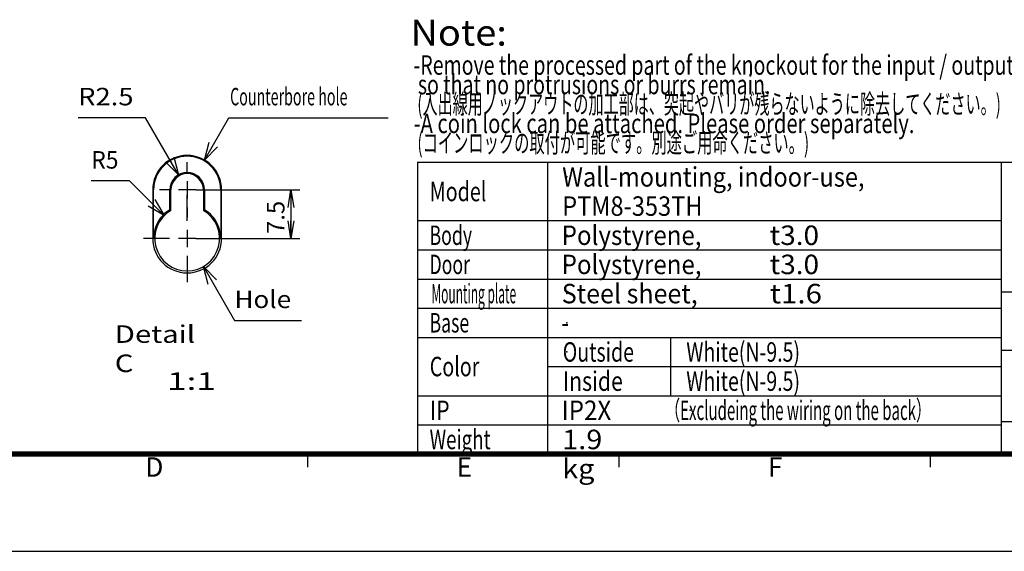
# Model space of a CAD drawing. Extents: x -217 to 202, y -148 to 148.
# Drawn here: x -44 to 107, y -148 to -66 of the extents above; entities that cross this region are included whole.
import ezdxf

# ---------------------------------------------------------------- set-up
doc = ezdxf.new("R2010")
doc.units = 0
doc.linetypes.add('CENTER', pattern=[50.8, 31.75, -6.35, 6.35, -6.35])
doc.linetypes.add('NON_PLOTING', pattern=[0])
doc.layers.get('0').update_dxf_attribs({"linetype": 'CONTINUOUS'})
doc.layers.get('DEFPOINTS').update_dxf_attribs({"linetype": 'CONTINUOUS'})
doc.layers.add('CLASS1', color=7, linetype='CONTINUOUS')
doc.layers.add('枠', color=7, linetype='CONTINUOUS')
doc.styles.add('MX_DIMTXSTY_6', font='txt.shx', dxfattribs={"width": 0.6, "bigfont": 'extfont.shx'})
doc.styles.add('MX_NOTE_STANDARD', font='txt.shx', dxfattribs={"bigfont": 'extfont.shx'})
doc.dimstyles.new('MXDIMSTYLE', dxfattribs={"dimtxt": 3, "dimasz": 2.5, "dimexe": 2.28, "dimexo": 1, "dimgap": 1, "dimtad": 1, "dimdsep": 46, "dimtxsty": 'MX_NOTE_STANDARD', "dimblk1": 'OPEN30', "dimblk2": 'OPEN30', "dimsah": 1, "dimcen": 2.5, "dimadec": 0, "dimazin": 0, "dimtfac": 1, "dimtmove": 0, "dimatfit": 3, "dimldrblk": 'OPEN30', "dimfxl": 1, "dimtzin": 0, "dimarcsym": 0})

# ---------------------------------------------------------------- blocks, each defined once
blk = doc.blocks.new('_OPEN30')
at = {"color": 0, "linetype": 'ByBlock', "lineweight": -2}
for p, q in [((-1, 0.267949), (0, 0)), ((0, 0), (-1, -0.267949)), ((0, 0), (-1, 0))]:
    blk.add_line(p, q, dxfattribs=at)
blk = doc.blocks.new('_OPEN')
at = {"color": 0, "linetype": 'ByBlock', "lineweight": -2}
for p, q in [((-1, 0.166667), (0, 0)), ((0, 0), (-1, -0.166667)), ((0, 0), (-1, 0))]:
    blk.add_line(p, q, dxfattribs=at)
blk = doc.blocks.new('*D116')
at = {"color": 1, "linetype": 'CONTINUOUS'}
for p, q in [((-17.177366, -92.747733), (-1.180097, -92.747733)), ((-2.530097, -92.747733), (-2.530097, -100.247733)), ((-17.177366, -100.247733), (-1.180097, -100.247733))]:
    blk.add_line(p, q, dxfattribs=at)
at = {"layer": 'DEFPOINTS', "color": 0, "linetype": 'CONTINUOUS'}
for p in [(-18.527366, -92.747733), (-18.527366, -100.247733), (-2.530097, -100.247733)]:
    blk.add_point(p, dxfattribs=at)
at = {"color": 1, "linetype": 'CONTINUOUS', "xscale": 2.7, "yscale": 2.7, "zscale": 2.7}
for p, rotation in [((-2.530097, -92.747733), 90), ((-2.530097, -100.247733), 270)]:
    blk.add_blockref('_OPEN', p, dxfattribs=dict(at, rotation=rotation))
at = {"color": 1, "linetype": 'CONTINUOUS', "insert": (-4.880097, -96.996008), "char_height": 2.7, "attachment_point": 5, "rotation": 90, "style": 'MX_DIMTXSTY_6'}
blk.add_mtext('\\A1;7.5', dxfattribs=at)
blk = doc.blocks.new('MS_2')
at = {"color": 41, "linetype": 'CONTINUOUS'}
for p, q in [((17, -88.5), (17, -133.5)), ((17, -88.5), (192, -88.5)), ((17, -97.5), (107, -97.5)), ((17, -102), (107, -102)), ((17, -106.5), (107, -106.5)), ((17, -111), (107, -111)), ((17, -115.5), (107, -115.5)), ((37, -120), (107, -120)), ((17, -124.5), (107, -124.5)), ((17, -129), (107, -129))]:
    blk.add_line(p, q, dxfattribs=at)
at = {"color": 31, "linetype": 'CONTINUOUS'}
for p, q in [((37, -88.5), (37, -133.5)), ((107, -133.5), (107, -88.5)), ((107, -108.5), (192, -108.5)), ((56, -115.5), (56, -124.5)), ((192, -117.5), (107, -117.5)), ((107, -128.5), (192, -128.5)), ((8, -133.5), (-92, -133.5)), ((0, -133.5), (0, -135.5)), ((48, -133.5), (48, -135.5)), ((96, -133.5), (96, -135.5))]:
    blk.add_line(p, q, dxfattribs=at)
at = {"color": 31, "linetype": 'CONTINUOUS', "const_width": 0.8}
blk.add_lwpolyline([(-192, -133.5), (192, -133.5)], dxfattribs=at)
at = {"color": 7, "linetype": 'CONTINUOUS'}
for p in [(40, -90.75), (40, -95.25), (40, -99.75), (40, -104.25), (40, -108.75), (40, -113.25), (40, -117.75), (59, -122.25), (59, -126.75)]:
    blk.add_point(p, dxfattribs=at)
at = {"color": 21, "linetype": 'CONTINUOUS'}
blk.add_point((0, -133.5), dxfattribs=at)
at = {"layer": 'DEFPOINTS', "color": 31, "linetype": 'NON_PLOTING'}
blk.add_line((-217, -148.5), (202, -148.5), dxfattribs=at)
at = {"color": 21, "linetype": 'CONTINUOUS', "char_height": 3, "attachment_point": 1}
for s, insert, line_spacing_factor in [('\\W0.740741;\\A1;Model', (18.87, -91.5), 0.9), ('\\W0.666667;\\A1;Body', (18.83, -98.25), 0.9), ('\\W0.666667;\\A1;Door', (18.83, -102.75), 0.9), ('\\W0.450402;\\A1;Mounting plate', (19.13, -107.25), 0.9), ('\\W0.666667;\\A1;Base', (18.83, -111.75), 0.9), ('\\W0.736842;\\A1;Outside', (39.37, -116.25), 0.9), ('\\W0.740741;\\A1;Color', (18.87, -118.5), 0.9), ('\\W0.800000;\\A1;Inside', (39.4, -120.75), 0.9), ('\\W0.800000;\\A1;IP', (18.9, -125.25), 0.9), ('\\W0.705882;\\A1;Weight', (18.85, -129.75), 0.9), ('\\A1;D', (-25, -134), 0.899999), ('\\A1;E', (23, -134), 0.899999), ('\\A1;F', (71, -134), 0.899999)]:
    blk.add_mtext(s, dxfattribs=dict(at, insert=insert, line_spacing_factor=line_spacing_factor))

msp = doc.modelspace()

# ---------------------------------------------------------------- linework, layer by layer
at = {"layer": 'CLASS1', "color": 1, "linetype": 'CENTER'}
for p, q in [((-18.5274, -90.0477), (-18.5274, -88.4977)), ((-18.5274, -91.3977), (-18.5274, -94.0977)), ((-21.2274, -92.7477), (-22.7774, -92.7477)), ((-17.1774, -92.7477), (-19.8774, -92.7477)), ((-18.5274, -97.5477), (-18.5274, -93.4977)), ((-15.8274, -92.7477), (-14.2774, -92.7477)), ((-18.5274, -95.4477), (-18.5274, -96.9977)), ((-18.5274, -98.8977), (-18.5274, -101.5977)), ((-21.2274, -100.2477), (-25.2774, -100.2477)), ((-17.1774, -100.2477), (-19.8774, -100.2477)), ((-15.8274, -100.2477), (-11.7774, -100.2477)), ((-18.5274, -102.9477), (-18.5274, -106.9977))]:
    msp.add_line(p, q, dxfattribs=at)
at = {"layer": 'CLASS1', "color": 1, "linetype": 'CONTINUOUS'}
for p, q in [((-23.833, -92.7477), (-23.833, -100.2477)), ((-23.7105, -92.7477), (-23.833, -92.7477)), ((-23.7105, -100.2477), (-23.7105, -92.7477)), ((-21.0274, -92.7477), (-21.2019, -92.7477)), ((-21.2019, -95.818), (-21.2019, -92.7477)), ((-21.0274, -95.9176), (-21.0274, -92.7477)), ((-16.0274, -92.7477), (-16.0274, -95.9176)), ((-16.0274, -92.7477), (-15.8528, -92.7477)), ((-15.8528, -92.7477), (-15.8528, -95.818)), ((-13.3442, -92.7477), (-13.2217, -92.7477)), ((-13.3442, -92.7477), (-13.3442, -100.2477)), ((-13.2217, -100.2477), (-13.2217, -92.7477)), ((-21.0274, -95.9176), (-21.2019, -95.818)), ((-16.0274, -95.9176), (-15.8528, -95.818)), ((-23.7105, -100.2477), (-23.833, -100.2477)), ((-13.3442, -100.2477), (-13.2217, -100.2477))]:
    msp.add_line(p, q, dxfattribs=at)
for centre, radius, start, end in [((-18.5274, -92.7477), 5.3056, 0, 180), ((-18.5274, -92.7477), 5.1831, 0, 180), ((-18.5274, -92.7477), 2.6746, 0, 180), ((-18.5274, -92.7477), 2.5, 0, 180), ((-18.5274, -100.2477), 5, 120, 60), ((-18.5274, -100.2477), 5.1746, 121.12228, 154.829366), ((-18.5274, -100.2477), 5.1746, 25.170634, 58.87772), ((-18.4725, -100.2804), 5.2381, 154.761544, 179.642883), ((-18.5823, -100.2804), 5.2381, 0.357117, 25.238456), ((-18.5274, -100.2477), 5.3056, 180, 0)]:
    msp.add_arc(centre, radius, start, end, dxfattribs=at)

# ---------------------------------------------------------------- block references
at = {"layer": '枠', "linetype": 'ByBlock'}
msp.add_blockref('MS_2', (0, 0), dxfattribs=at)

# ---------------------------------------------------------------- texts
at = {"layer": 'CLASS1', "color": 81, "linetype": 'CONTINUOUS', "insert": (15.8857, -68.5), "char_height": 4, "attachment_point": 4, "line_spacing_factor": 0.8}
msp.add_mtext('\\T1.109978;\\W1.074172;\\A1;Note:', dxfattribs=at)
at = {"layer": 'CLASS1', "color": 1, "linetype": 'CONTINUOUS', "char_height": 3, "attachment_point": 1}
for s, insert, line_spacing_factor in [('\\W0.736454;\\A1;-Remove the processed part of the knockout for the input / output line\\P so that no protrusions or burrs remain.', (16.3682, -72), 0.6), ('\\W0.735484;\\A1;White(N-9.5)', (58.4177, -116.25), 0.9), ('\\W0.735484;\\A1;White(N-9.5)', (58.4177, -120.75), 0.9)]:
    msp.add_mtext(s, dxfattribs=dict(at, insert=insert, line_spacing_factor=line_spacing_factor))
at = {"layer": 'CLASS1', "color": 255, "linetype": 'CONTINUOUS', "char_height": 2.7, "attachment_point": 4}
for s, insert in [('\\W1.146400;\\A1;R2.5', (-35.3418, -78.3667)), ('\\W0.597616;\\A1;Counterbore hole', (-11.9073, -78.3667)), ('\\W0.955334;\\A1;R5', (-33.3056, -88.1229)), ('\\W1.091810;\\A1;Hole', (-11.2348, -109.6288))]:
    msp.add_mtext(s, dxfattribs=dict(at, insert=insert))
at = {"layer": 'CLASS1', "color": 255, "linetype": 'CONTINUOUS', "char_height": 3, "attachment_point": 1}
for s, insert, line_spacing_factor in [('\\W0.568182;\\A1;(入出線用ノックアウトの加工部は、突起やバリが残らないように除去してください。)', (16.9659, -78), 0.6), ('\\W0.761099;\\A1;-A coin lock can be attached. Please order separately.', (16.3805, -81), 0.7), ('\\W0.574468;\\A1;(コインロックの取付が可能です。別途ご用命ください。)', (16.9766, -84), 0.6), ('\\W0.890223;\\A1;Wall-mounting, indoor-use,\\PPTM8-353TH', (39.2844, -89.25), 0.9), ('\\W0.909091;\\A1;Polystyrene,', (39.2045, -98.25), 0.9), ('\\W1.052632;\\A1;t3.0', (71.2763, -98.25), 0.9), ('\\W0.909091;\\A1;Polystyrene,', (39.2045, -102.75), 0.9), ('\\W1.052632;\\A1;t3.0', (71.2763, -102.75), 0.9), ('\\W0.943396;\\A1;Steel sheet,', (39.2217, -107.25), 0.9), ('\\W1.111111;\\A1;t1.6', (71.3056, -107.25), 0.9), ('\\W0.833333;\\A1;-', (39.1667, -111.75), 0.9), ('\\W0.909091;\\A1;IP2X', (39.2045, -125.25), 0.9), ('\\W0.566343;\\A1;（Excludeing the wiring on the back）', (55.1582, -125.25), 0.9), ('\\W1.086957;\\A1;1.9 kg', (39.2935, -129.75), 0.9)]:
    msp.add_mtext(s, dxfattribs=dict(at, insert=insert, line_spacing_factor=line_spacing_factor))
at = {"layer": 'CLASS1', "color": 1, "linetype": 'CONTINUOUS', "char_height": 2.7, "attachment_point": 4}
for s, insert in [('\\T1.117415;\\W1.226647;\\A1;Detail C', (-29.6852, -117.2477)), ('\\T1.344385;\\W1.475805;\\A1;1:1', (-21.6412, -122.2477))]:
    msp.add_mtext(s, dxfattribs=dict(at, insert=insert))

# ---------------------------------------------------------------- dimensions: what is measured, and where the dimension line sits
at = {"layer": 'CLASS1', "color": 1, "linetype": 'CONTINUOUS'}
dim = msp.add_linear_dim(base=(-2.5301, -100.2477), p1=(-18.5274, -92.7477), p2=(-18.5274, -100.2477), angle=90, text='\\A1;<>', dimstyle='MXDIMSTYLE', override={"dimtxt": 2.7, "dimasz": 2.7, "dimexe": 1.35, "dimexo": 1.35, "dimtxsty": 'MX_DIMTXSTY_6', "dimblk1": 'OPEN', "dimblk2": 'OPEN', "dimtzin": 8}, dxfattribs=at)
dim.commit()
dim.dimension.update_dxf_attribs({"geometry": '*D116', "text_midpoint": (-2.5301, -96.996), "dimtype": 128})

# ---------------------------------------------------------------- leaders
at = {"layer": 'CLASS1', "color": 7, "linetype": 'CONTINUOUS'}
for points in [[(-19.8646, -90.4315), (-24.9539, -81.6167), (-35.3418, -81.6167)], [(-15.8746, -88.1529), (-12.1008, -81.6167), (12.4575, -81.6167)], [(-22.0629, -96.7122), (-27.4022, -91.3729), (-33.3056, -91.3729)], [(-16.0274, -104.5779), (-11.2348, -112.8788), (-0.9172, -112.8788)]]:
    msp.add_leader(points, dimstyle='MXDIMSTYLE', override={"dimasz": 2.77}, dxfattribs=at)

doc.saveas('drawing.dxf')
